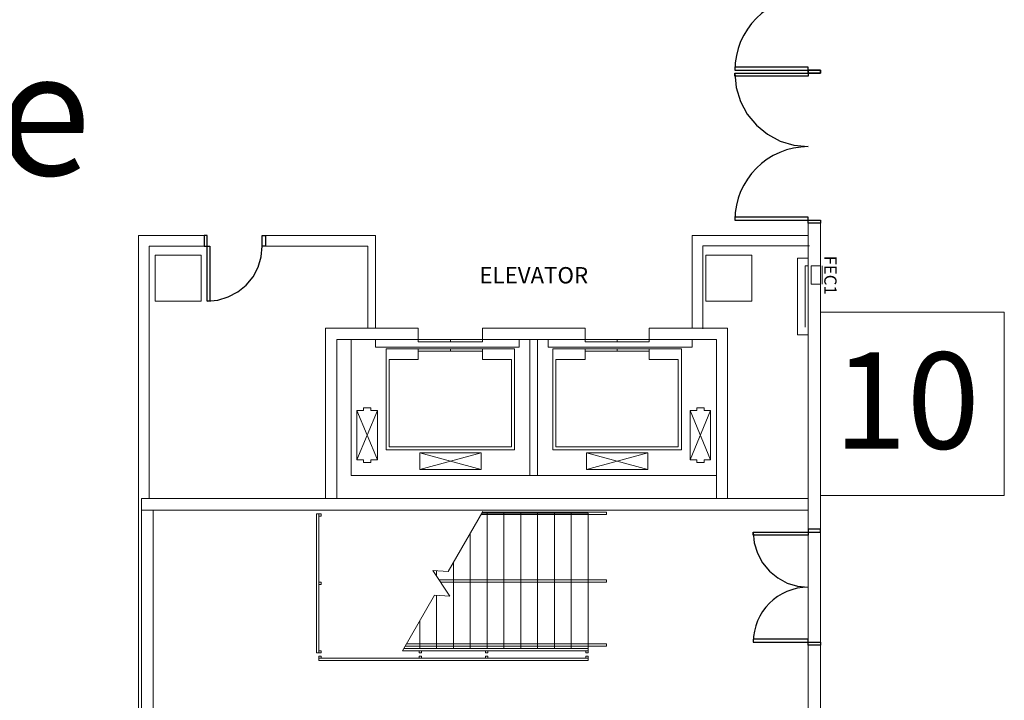
# Model space of a CAD drawing. Units: feet. Extents: x -5 to 1272, y -45 to 737.
# Drawn here: x 490 to 544, y 363 to 400 of the extents above; entities that cross this region are included whole.
import ezdxf

# ---------------------------------------------------------------- set-up
doc = ezdxf.new("R2010")
doc.units = ezdxf.units.FT
doc.header["$LTSCALE"] = 40
doc.header["$MEASUREMENT"] = 0
doc.layers.add('BASEPLAN', color=7, linetype='Continuous', lineweight=15)
doc.layers.add('Max_Booths', color=7, linetype='Continuous', lineweight=15)
doc.layers.add('Fire_Protection_Equip', color=1, linetype='Continuous', lineweight=15, true_color=0xff0000)
doc.layers.add('TEXT_Client', color=6, linetype='Continuous', lineweight=15, true_color=0xff00ff)
doc.styles.add('Times New Roman', font='Times New Roman.ttf')

msp = doc.modelspace()

# ---------------------------------------------------------------- linework, layer by layer
at = {"layer": 'BASEPLAN', "color": 7, "lineweight": 25, "transparency": 33554687}
for p, q in [((533.4204, 397.042), (529.4204, 397.042)), ((529.4204, 397.042), (529.4204, 396.8753)), ((533.4204, 396.8753), (533.4204, 397.042)), ((529.4204, 396.8753), (533.4204, 396.8753)), ((529.4204, 396.542), (529.4204, 396.7086)), ((529.4204, 396.7086), (533.4204, 396.7086)), ((533.4204, 396.542), (529.4204, 396.542)), ((533.4204, 396.7086), (533.4204, 396.8753)), ((533.4204, 396.8753), (534.0871, 396.8753)), ((534.0871, 396.8753), (533.4204, 396.8753)), ((533.4204, 396.8753), (533.4204, 396.7086)), ((534.0871, 396.7086), (533.4204, 396.7086)), ((533.4204, 396.7086), (533.4204, 396.542)), ((533.4204, 396.7086), (534.0871, 396.7086)), ((534.0871, 396.8753), (534.0871, 396.7086)), ((534.0871, 396.7086), (534.0871, 396.8753)), ((533.4204, 388.8753), (529.4204, 388.8753)), ((529.4204, 388.8753), (529.4204, 388.7086)), ((529.4204, 388.7086), (533.4204, 388.7086)), ((533.4204, 388.7086), (533.4204, 388.8753)), ((533.4204, 388.542), (533.4204, 388.7086)), ((533.4204, 388.7086), (534.0871, 388.7086)), ((534.0871, 388.542), (533.4204, 388.542)), ((534.0871, 388.7086), (534.0871, 388.542)), ((500.6704, 387.8749), (500.5037, 387.8749)), ((500.5037, 387.8749), (500.5037, 387.292)), ((500.6704, 387.292), (500.6704, 387.8749)), ((503.6704, 387.8749), (503.8371, 387.8749)), ((503.6704, 387.292), (503.6704, 387.8749)), ((503.8371, 387.8749), (503.8371, 387.292)), ((500.5037, 387.292), (500.6704, 387.292)), ((500.6704, 387.292), (500.8162, 387.292)), ((500.6704, 384.292), (500.6704, 387.292)), ((500.8162, 387.292), (500.8162, 384.292)), ((503.8371, 387.292), (503.6704, 387.292)), ((500.8162, 384.292), (500.6704, 384.292)), ((534.0871, 371.8753), (533.4204, 371.8753)), ((533.4204, 371.8753), (533.4204, 371.7086)), ((534.0871, 371.7086), (534.0871, 371.8753)), ((530.4204, 371.542), (530.4204, 371.7086)), ((530.4204, 371.7086), (533.4204, 371.7086)), ((533.4204, 371.542), (530.4204, 371.542)), ((533.4204, 371.7086), (534.0871, 371.7086)), ((533.4204, 371.7086), (533.4204, 371.542)), ((533.4204, 365.8753), (530.4204, 365.8753)), ((530.4204, 365.8753), (530.4204, 365.7086)), ((530.4204, 365.7086), (533.4204, 365.7086)), ((533.4204, 365.7086), (533.4204, 365.8753)), ((533.4204, 365.542), (533.4204, 365.7086)), ((533.4204, 365.7086), (534.0871, 365.7086)), ((534.0871, 365.542), (533.4204, 365.542)), ((534.0871, 365.7086), (534.0871, 365.542))]:
    msp.add_line(p, q, dxfattribs=at)
at = {"layer": 'BASEPLAN', "color": 7, "lineweight": 15, "transparency": 33554687}
for p, q in [((534.0871, 388.542), (533.4204, 388.542)), ((533.4204, 388.542), (533.4204, 371.8753)), ((533.4204, 371.8753), (534.0871, 371.8753)), ((533.4204, 365.542), (533.4204, 348.2086)), ((534.0871, 348.2086), (534.0871, 365.542))]:
    msp.add_line(p, q, dxfattribs=at)
at = {"layer": 'BASEPLAN', "color": 7, "transparency": 33554687}
for p, q in [((534.0871, 388.542), (534.0871, 371.8753)), ((496.9204, 356.4586), (496.9204, 387.8753)), ((496.9204, 387.8753), (500.5037, 387.8753)), ((500.5037, 387.292), (500.5037, 387.8749)), ((503.8371, 387.8749), (509.8363, 387.8753)), ((503.8371, 387.8749), (503.8371, 387.292)), ((509.8363, 382.8128), (509.8363, 387.8753)), ((527.0871, 382.8128), (527.0871, 387.8753)), ((527.0871, 387.8753), (533.4204, 387.8753)), ((497.5037, 373.542), (497.5037, 387.292)), ((497.5037, 387.292), (500.5037, 387.292)), ((503.8371, 387.2915), (509.4196, 387.292)), ((509.4196, 382.8128), (509.4196, 387.292)), ((527.6687, 382.7892), (527.6687, 387.3023)), ((527.6687, 387.3023), (533.4781, 387.3023)), ((500.3371, 386.792), (497.8371, 386.792)), ((497.8371, 386.792), (497.8371, 384.292)), ((500.3371, 384.292), (500.3371, 386.792)), ((530.3371, 386.792), (527.8371, 386.792)), ((527.8371, 386.792), (527.8371, 384.292)), ((530.3371, 384.292), (530.3371, 386.792)), ((532.8371, 382.4586), (532.8371, 386.6253)), ((532.8371, 386.6253), (533.4204, 386.6253)), ((533.2537, 382.8753), (533.2537, 386.2086)), ((533.2537, 386.2086), (533.4204, 386.2086)), ((497.8371, 384.292), (500.3371, 384.292)), ((527.8371, 384.292), (530.3371, 384.292)), ((528.42, 382.2086), (508.5033, 382.2086)), ((508.5033, 382.2086), (508.5033, 374.792)), ((508.5033, 382.0836), (508.5033, 380.3755)), ((508.6283, 382.2086), (512.3645, 382.2086)), ((509.8367, 381.792), (509.8367, 382.2086)), ((515.67, 382.2086), (512.17, 382.2086)), ((512.17, 382.2086), (512.17, 382.0836)), ((512.17, 382.0836), (515.67, 382.0836)), ((513.92, 382.0836), (513.92, 382.2086)), ((515.67, 382.0836), (515.67, 382.2086)), ((517.67, 382.2086), (517.67, 381.792)), ((518.2533, 374.792), (518.2533, 382.2086)), ((518.67, 374.792), (518.67, 382.2086)), ((519.2533, 382.2086), (519.2533, 381.792)), ((521.2533, 382.0836), (521.2533, 382.2086)), ((521.2533, 382.2086), (524.7533, 382.2086)), ((524.7533, 382.0836), (521.2533, 382.0836)), ((523.0033, 382.0836), (523.0033, 382.2086)), ((524.7533, 382.2086), (524.7533, 382.0836)), ((527.0867, 381.792), (527.0867, 382.2086)), ((528.42, 374.792), (528.42, 382.2086)), ((528.42, 382.2086), (528.42, 382.2086)), ((528.42, 382.0836), (528.42, 380.3755)), ((533.4204, 382.4586), (532.8371, 382.4586)), ((517.67, 381.792), (509.8367, 381.792)), ((517.42, 381.6878), (510.42, 381.6878)), ((510.42, 381.6878), (510.42, 376.1878)), ((512.17, 381.6878), (512.17, 381.1045)), ((515.67, 381.5628), (512.17, 381.5628)), ((513.92, 381.5628), (513.92, 381.6878)), ((515.67, 381.1045), (515.67, 381.6878)), ((517.42, 376.1878), (517.42, 381.6878)), ((519.2533, 381.792), (527.0867, 381.792)), ((519.5033, 381.6878), (526.5033, 381.6878)), ((519.5033, 376.1878), (519.5033, 381.6878)), ((521.2533, 381.1045), (521.2533, 381.6878)), ((521.2533, 381.5628), (524.7533, 381.5628)), ((523.0033, 381.5628), (523.0033, 381.6878)), ((524.7533, 381.6878), (524.7533, 381.1045)), ((526.5033, 381.6878), (526.5033, 376.1878)), ((512.17, 381.1045), (510.5867, 381.1045)), ((510.5867, 381.1045), (510.5867, 376.3545)), ((517.2533, 381.1045), (515.67, 381.1045)), ((517.2533, 376.3545), (517.2533, 381.1045)), ((519.67, 376.3545), (519.67, 381.1045)), ((519.67, 381.1045), (521.2533, 381.1045)), ((524.7533, 381.1045), (526.3367, 381.1045)), ((526.3367, 381.1045), (526.3367, 376.3545)), ((508.8237, 375.6429), (509.9387, 378.3304)), ((508.8237, 378.3304), (509.9387, 375.6429)), ((509.1831, 378.3304), (508.8237, 378.3304)), ((508.8237, 378.3304), (508.8237, 375.6429)), ((509.579, 378.4763), (509.1831, 378.4763)), ((509.1831, 378.4763), (509.1831, 378.3304)), ((509.579, 378.3304), (509.579, 378.4763)), ((509.9387, 378.3304), (509.579, 378.3304)), ((509.9387, 375.6429), (509.9387, 378.3304)), ((528.0996, 375.6429), (526.9846, 378.3304)), ((528.0996, 378.3304), (526.9846, 375.6429)), ((526.9846, 375.6429), (526.9846, 378.3304)), ((526.9846, 378.3304), (527.3443, 378.3304)), ((527.3443, 378.3304), (527.3443, 378.4763)), ((527.3443, 378.4763), (527.7402, 378.4763)), ((527.7402, 378.4763), (527.7402, 378.3304)), ((527.7402, 378.3304), (528.0996, 378.3304)), ((528.0996, 378.3304), (528.0996, 375.6429)), ((510.42, 376.1878), (517.42, 376.1878)), ((510.5867, 376.3545), (517.2533, 376.3545)), ((526.5033, 376.1878), (519.5033, 376.1878)), ((526.3367, 376.3545), (519.67, 376.3545)), ((508.8237, 375.6429), (509.1831, 375.6429)), ((509.1831, 375.6429), (509.1831, 375.4971)), ((509.579, 375.4971), (509.579, 375.6429)), ((509.579, 375.6429), (509.9387, 375.6429)), ((512.2533, 375.1149), (512.2533, 376.0315)), ((515.5867, 376.0315), (512.2533, 376.0315)), ((512.2533, 376.0315), (512.2533, 375.1149)), ((512.2533, 375.1149), (515.5867, 376.0315)), ((515.5867, 375.1149), (512.2533, 376.0315)), ((515.5867, 375.1149), (515.5867, 376.0315)), ((521.3367, 375.1149), (524.67, 376.0315)), ((521.3367, 376.0315), (524.67, 376.0315)), ((521.3367, 375.1149), (521.3367, 376.0315)), ((524.67, 375.1149), (521.3367, 376.0315)), ((524.67, 376.0315), (524.67, 375.1149)), ((524.67, 375.1149), (524.67, 376.0315)), ((527.3443, 375.6429), (526.9846, 375.6429)), ((527.3443, 375.4971), (527.3443, 375.6429)), ((527.7402, 375.6429), (527.7402, 375.4971)), ((528.0996, 375.6429), (527.7402, 375.6429)), ((509.1831, 375.4971), (509.579, 375.4971)), ((512.2533, 375.1149), (515.5867, 375.1149)), ((524.67, 375.1149), (521.3367, 375.1149)), ((527.7402, 375.4971), (527.3443, 375.4971)), ((508.5033, 374.792), (528.42, 374.792)), ((508.6283, 374.792), (512.3645, 374.792)), ((506.6287, 365.1253), (506.6287, 372.7086)), ((506.6287, 372.7086), (506.7537, 372.7086)), ((506.8787, 372.7086), (506.7537, 372.7086)), ((506.7537, 372.7086), (506.7537, 372.5836)), ((506.7537, 372.7086), (506.7537, 365.1253)), ((506.7537, 372.5836), (506.8787, 372.5836)), ((506.8787, 372.5836), (506.8787, 372.7086)), ((513.7954, 369.5665), (515.6817, 372.8336)), ((515.5854, 372.667), (522.4204, 372.667)), ((515.6336, 372.7503), (521.4204, 372.7503)), ((522.4204, 372.792), (515.6576, 372.792)), ((515.9204, 372.7503), (515.9204, 365.3753)), ((516.8371, 372.7503), (516.8371, 365.3753)), ((517.7537, 372.7503), (517.7537, 365.3753)), ((518.6704, 372.7503), (518.6704, 365.3753)), ((519.5871, 372.7503), (519.5871, 365.3753)), ((520.5037, 372.7503), (520.5037, 365.3753)), ((521.4204, 372.7503), (521.4204, 365.3753)), ((522.4204, 372.667), (522.4204, 372.792)), ((533.4204, 371.8753), (534.087, 371.8753)), ((533.4204, 365.542), (533.4204, 371.8753)), ((534.087, 371.8753), (534.087, 365.542)), ((515.0037, 371.6594), (515.0037, 365.3753)), ((533.4204, 371.7086), (533.4204, 365.7086)), ((534.0871, 371.7086), (534.0871, 365.7086)), ((514.0871, 370.0717), (514.0871, 365.3753)), ((513.8824, 368.2172), (512.9584, 369.6167)), ((512.9584, 369.6167), (513.7954, 369.5665)), ((513.1704, 369.604), (513.1704, 369.2956)), ((506.8787, 368.9795), (506.7537, 368.9795)), ((506.7537, 368.9795), (506.7537, 368.8545)), ((506.7537, 368.8545), (506.8787, 368.8545)), ((506.8787, 368.8545), (506.8787, 368.9795)), ((513.2966, 369.1045), (522.4204, 369.1045)), ((522.4204, 368.9795), (513.3791, 368.9795)), ((522.4204, 369.1045), (522.4204, 368.9795)), ((511.3034, 365.2503), (513.0454, 368.2674)), ((513.0454, 368.2674), (513.8824, 368.2172)), ((513.1704, 368.2599), (513.1704, 365.3753)), ((512.2537, 366.8962), (512.2537, 365.3753)), ((521.4204, 365.3753), (511.3756, 365.3753)), ((521.4204, 365.3753), (511.3756, 365.3753)), ((522.4204, 365.5003), (511.4478, 365.5003)), ((511.5199, 365.6253), (522.4204, 365.6253)), ((521.4204, 365.2503), (521.4204, 365.3753)), ((522.4204, 365.6253), (522.4204, 365.5003)), ((534.0871, 365.542), (533.4204, 365.542)), ((534.087, 365.542), (533.4204, 365.542)), ((506.7537, 365.1253), (506.6287, 365.1253)), ((506.7537, 365.1253), (506.7537, 365.2503)), ((506.7537, 365.2503), (506.8787, 365.2503)), ((506.8787, 365.2503), (506.7537, 365.2503)), ((506.7537, 365.2503), (506.7537, 365.1253)), ((506.7537, 365.1253), (506.7537, 365.2503)), ((506.7537, 365.2503), (506.8787, 365.2503)), ((506.8787, 365.1253), (506.7537, 365.1253)), ((506.7537, 365.1253), (506.8787, 365.1253)), ((506.8787, 365.1253), (506.7537, 365.1253)), ((506.7537, 364.8336), (506.7537, 364.9586)), ((506.7537, 364.9586), (506.8787, 364.9586)), ((506.8787, 364.8336), (506.7537, 364.8336)), ((521.4204, 364.8336), (506.7537, 364.8336)), ((506.7537, 364.8336), (506.7537, 364.7086)), ((506.8266, 365.2503), (506.8058, 365.2503)), ((512.1912, 364.8336), (506.8475, 364.8336)), ((506.8787, 365.2503), (506.8787, 365.1253)), ((506.8787, 365.1253), (506.8787, 365.2503)), ((506.8787, 365.2503), (506.8787, 365.1253)), ((506.8787, 364.9586), (506.8787, 364.8336)), ((511.3034, 365.2503), (521.4204, 365.2503)), ((512.3371, 365.2503), (512.2121, 365.2503)), ((512.2121, 365.2503), (512.2121, 365.1253)), ((512.2121, 365.1253), (512.3371, 365.1253)), ((512.3371, 364.9586), (512.2121, 364.9586)), ((512.2121, 364.9586), (512.2121, 364.8336)), ((512.2121, 364.8336), (512.3371, 364.8336)), ((512.3371, 365.1253), (512.3371, 365.2503)), ((512.3371, 364.8336), (512.3371, 364.9586)), ((515.6817, 365.2503), (521.4204, 365.2503)), ((515.8371, 365.2503), (515.8371, 365.1253)), ((515.9621, 365.2503), (515.8371, 365.2503)), ((515.8371, 365.1253), (515.9621, 365.1253)), ((515.9621, 364.9586), (515.8371, 364.9586)), ((515.8371, 364.9586), (515.8371, 364.8336)), ((515.8371, 364.8336), (515.9621, 364.8336)), ((515.9621, 365.1253), (515.9621, 365.2503)), ((515.9621, 364.8336), (515.9621, 364.9586)), ((521.4204, 365.2503), (521.2954, 365.2503)), ((521.2954, 365.2503), (521.2954, 365.1253)), ((521.2954, 365.1253), (521.4204, 365.1253)), ((521.4204, 364.9586), (521.2954, 364.9586)), ((521.2954, 364.9586), (521.2954, 364.8336)), ((521.2954, 364.8336), (521.4204, 364.8336)), ((521.4204, 365.1253), (521.4204, 365.2503)), ((521.4204, 364.8336), (521.4204, 364.9586)), ((521.4204, 364.7086), (521.4204, 364.8336)), ((506.7537, 364.7086), (521.4204, 364.7086))]:
    msp.add_line(p, q, dxfattribs=at)
at = {"layer": 'BASEPLAN', "color": 7, "linetype": 'Continuous', "lineweight": 15, "transparency": 33554687}
for p, q in [((512.17, 382.8128), (507.1183, 382.8128)), ((507.1183, 382.8128), (507.1183, 373.542)), ((512.17, 382.2086), (512.17, 382.8128)), ((515.67, 382.8128), (515.67, 382.2086)), ((521.2533, 382.8128), (515.67, 382.8128)), ((521.2533, 382.2086), (521.2533, 382.8128)), ((524.7533, 382.8128), (524.7533, 382.2086)), ((529.0246, 382.8128), (524.7533, 382.8128)), ((529.0246, 373.542), (529.0246, 382.8128)), ((507.7225, 382.2086), (512.17, 382.2086)), ((507.7225, 373.542), (507.7225, 382.2086)), ((515.67, 382.2086), (521.2533, 382.2086)), ((524.7533, 382.2086), (528.4204, 382.2086)), ((528.4204, 382.2086), (528.4204, 373.542)), ((497.0871, 373.542), (497.0871, 372.9065)), ((507.1183, 373.542), (497.0871, 373.542)), ((528.4204, 373.542), (507.1183, 373.542)), ((533.42, 373.542), (528.4204, 373.542)), ((533.42, 372.9065), (533.42, 373.542)), ((497.0871, 372.9065), (507.1183, 372.9065)), ((497.7225, 372.9065), (497.0871, 372.9065)), ((497.0871, 372.9065), (497.0871, 356.2086)), ((497.7225, 356.2086), (497.7225, 372.9065)), ((507.1183, 372.9065), (528.4204, 372.9065)), ((528.4204, 372.9065), (533.42, 372.9065))]:
    msp.add_line(p, q, dxfattribs=at)
at = {"layer": 'BASEPLAN', "color": 7, "linetype": 'Continuous', "lineweight": 18, "transparency": 33554687}
msp.add_line((544.1, 373.7), (534.0871, 373.7), dxfattribs=at)
at = {"layer": 'BASEPLAN', "color": 7, "lineweight": 25, "transparency": 33554687}
for points in [[(529.4204, 396.7086, 0), (529.4972, 395.9283, 0), (529.7249, 395.1779, 0), (530.0945, 394.4864, 0), (530.592, 393.8802, 0), (531.1981, 393.3828, 0), (531.8897, 393.0131, 0), (532.64, 392.7855, 0), (533.4204, 392.7086, 0)], [(500.6704, 384.292, 0), (501.2557, 384.3496, 0), (501.8184, 384.5203, 0), (502.3371, 384.7976, 0), (502.7917, 385.1706, 0), (503.1648, 385.6253, 0), (503.442, 386.1439, 0), (503.6127, 386.7067, 0), (503.6704, 387.292, 0)], [(530.4204, 371.7086, 0), (530.478, 371.1234, 0), (530.6487, 370.5606, 0), (530.926, 370.0419, 0), (531.2991, 369.5873, 0), (531.7537, 369.2142, 0), (532.2723, 368.937, 0), (532.8351, 368.7663, 0), (533.4204, 368.7086, 0)]]:
    msp.add_polyline3d(points, dxfattribs=at)
for centre, radius in [((533.4204, 396.8753), 4), ((533.4204, 388.7086), 4), ((533.4204, 365.7086), 3)]:
    msp.add_arc(centre, radius, 90, 180, dxfattribs=at)
at = {"layer": 'Fire_Protection_Equip', "color": 7, "transparency": 33554687}
for p, q in [((533.5766, 386.2086), (533.5766, 385.2086)), ((534.0871, 386.2086), (533.5766, 386.2086)), ((534.0871, 385.2086), (534.0871, 386.2086)), ((534.1704, 385.2086), (534.1704, 386.2086)), ((533.5766, 385.2086), (534.0871, 385.2086))]:
    msp.add_line(p, q, dxfattribs=at)
at = {"layer": 'Max_Booths', "color": 7, "linetype": 'Continuous', "lineweight": 18, "transparency": 33554687}
for p, q in [((544.1, 383.7), (534.0871, 383.7)), ((544.1, 373.7), (544.1, 383.7))]:
    msp.add_line(p, q, dxfattribs=at)

# ---------------------------------------------------------------- texts
at = {"layer": 'Fire_Protection_Equip', "color": 7, "transparency": 33554687, "insert": (534.9599, 385.7086), "char_height": 0.66754, "attachment_point": 2, "rotation": 270, "line_spacing_factor": 1.018189, "style": 'Times New Roman'}
msp.add_mtext('FEC1', dxfattribs=at)
at = {"layer": 'Max_Booths', "color": 7, "transparency": 33554687, "attachment_point": 2, "line_spacing_factor": 1.018189, "style": 'Times New Roman'}
for s, insert, char_height in [('Show\\PEntrance', (475, 409.3448), 6.74479), ('10', (538.7876, 381.4994), 5.24595)]:
    msp.add_mtext(s, dxfattribs=dict(at, insert=insert, char_height=char_height))
at = {"layer": 'TEXT_Client', "color": 7, "transparency": 33554687, "insert": (518.4617, 385.5877), "char_height": 0.89005, "attachment_point": 5, "line_spacing_factor": 1.018189, "style": 'Times New Roman'}
msp.add_mtext('ELEVATOR', dxfattribs=at)

doc.saveas('drawing.dxf')
